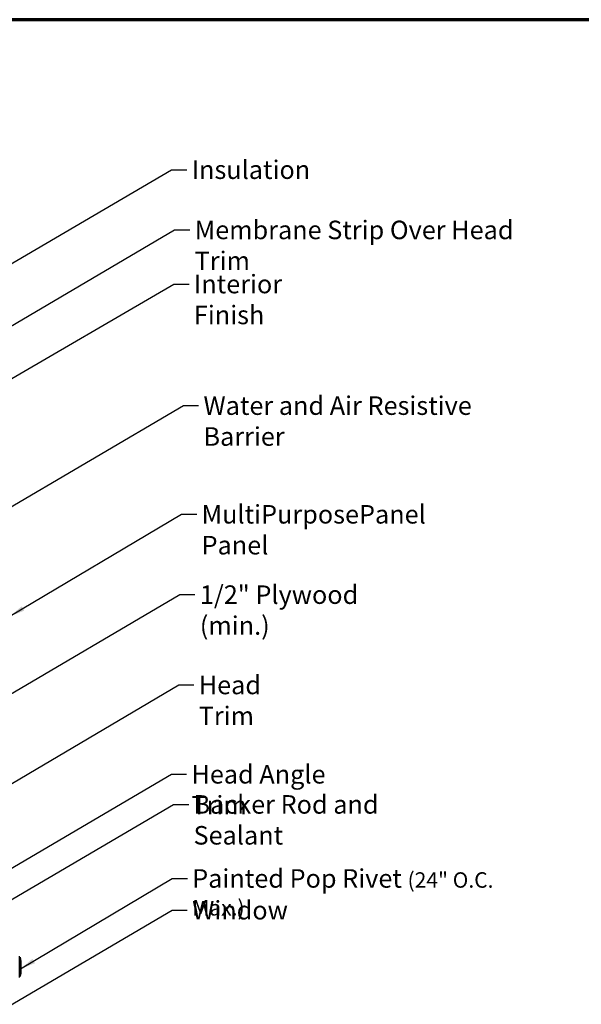
# Model space of a CAD drawing. Units: inches. Extents: x 0.6 to 33.4, y 0.6 to 21.4.
# Drawn here: x 12.5 to 19.8, y 8.6 to 21.4 of the extents above; entities that cross this region are included whole.
import ezdxf

# ---------------------------------------------------------------- set-up
doc = ezdxf.new("R2010")
doc.units = ezdxf.units.IN
doc.header["$LTSCALE"] = 2
doc.header["$MEASUREMENT"] = 0
for name, color, linetype, lineweight in [('Border (ANSI)', 7, 'Continuous', 70), ('Symbol (ANSI)', 7, 'Continuous', 25), ('Visible (ANSI)', 7, 'Continuous', 50)]:
    doc.layers.add(name, color=color, linetype=linetype, lineweight=lineweight)
doc.styles.add('Note Text (ANSI)', font='tahoma.ttf')
doc.dimstyles.new('Default (ANSI)$7', dxfattribs={"dimscale": 2, "dimtxt": 0.12, "dimasz": 0.098425, "dimexe": 0.125, "dimexo": 0.0625, "dimgap": 0.031496, "dimtad": 0, "dimtih": 1, "dimtoh": 1, "dimrnd": 1e-08, "dimzin": 4, "dimdsep": 46, "dimtxsty": 'Note Text (ANSI)', "dimcen": 0.09, "dimdle": 0.393701, "dimclrd": 256, "dimclre": 256, "dimclrt": 256, "dimadec": 0, "dimazin": 1, "dimtfac": 1, "dimtofl": 0, "dimtmove": 0, "dimatfit": 3, "dimfxl": 0, "dimtolj": 1, "dimtzin": 4, "dimlwd": -1, "dimlwe": -1, "dimarcsym": 0})

# ---------------------------------------------------------------- blocks, each defined once
blk = doc.blocks.new('Borders ATAS A Border')
at = {"layer": 'Border (ANSI)'}
blk.add_line((16.7, 10.7), (0.3, 10.7), dxfattribs=at)

msp = doc.modelspace()

# ---------------------------------------------------------------- linework, layer by layer
at = {"layer": 'Visible (ANSI)'}
for p, q in [((12.50243, 9.25431), (12.51243, 9.25431)), ((12.51243, 9.00431), (12.51243, 9.25431)), ((12.52443, 9.10431), (12.52443, 9.15431)), ((12.50243, 9.00431), (12.51243, 9.00431))]:
    msp.add_line(p, q, dxfattribs=at)
for centre, start, end in [((12.08205, 9.15194), 0.306435, 13.379111), ((12.08205, 9.10667), 346.620889, 359.693565)]:
    msp.add_arc(centre, 0.44239, start, end, dxfattribs=at)

# ---------------------------------------------------------------- block references
at = {"xscale": 2, "yscale": 2, "zscale": 2}
msp.add_blockref('Borders ATAS A Border', (0, 0), dxfattribs=at)

# ---------------------------------------------------------------- texts
at = {"layer": 'Symbol (ANSI)', "char_height": 0.24, "attachment_point": 1, "style": 'Note Text (ANSI)'}
for s, insert, width in [('{Insulation}', (14.7418, 19.5768), 1.4361102), ('{Membrane Strip Over Head Trim}', (14.78108, 18.79646), 4.728428), ('{Interior Finish}', (14.77096, 18.09531), 2.0252188), ('{Water and Air Resistive Barrier}', (14.89492, 16.52051), 4.4648948), ('{MultiPurposePanel Panel}', (14.87075, 15.11272), 3.5472934), ('{1/2" Plywood (min.)}', (14.84811, 14.07151), 2.9218152), ('{Head Trim}', (14.83343, 12.90166), 1.5197407), ('{Head Angle Trim}', (14.73912, 11.74462), 2.4363694), ('{Backer Rod and Sealant}', (14.76614, 11.35433), 3.4663857), ('{Painted Pop Rivet \\fTahoma|b0|i0;\\H0.2000;(24" O.C. Max.)}', (14.74925, 10.39516), 4.5582495), ('{Window}', (14.74817, 9.98368), 1.163436)]:
    msp.add_mtext(s, dxfattribs=dict(at, insert=insert, width=width))

# ---------------------------------------------------------------- leaders
at = {"layer": 'Symbol (ANSI)', "annotation_type": 0, "has_hookline": 1, "hookline_direction": 0}
for points, text_width in [([(10.28448, 16.99701), (14.48196, 19.4568), (14.67881, 19.4568)], 1.40083), ([(11.00043, 16.60735), (14.52124, 18.67646), (14.71809, 18.67646)], 4.68411), ([(6.88843, 13.53798), (14.51111, 17.97531), (14.70796, 17.97531)], 1.98995), ([(10.91843, 14.21833), (14.63508, 16.40051), (14.83193, 16.40051)], 4.45958), ([(12.38543, 13.67147), (14.61091, 14.99272), (14.80776, 14.99272)], 3.50071), ([(10.90843, 11.79059), (14.58827, 13.95151), (14.78512, 13.95151)], 2.86872), ([(11.30518, 10.85827), (14.57359, 12.78166), (14.77044, 12.78166)], 1.47498), ([(10.68099, 9.39531), (14.47928, 11.62462), (14.67613, 11.62462)], 2.39178), ([(10.95043, 9.14498), (14.5063, 11.23433), (14.70315, 11.23433)], 3.44236), ([(12.52443, 9.10431), (14.4894, 10.27516), (14.68625, 10.27516)], 4.52003), ([(10.57543, 7.5682), (14.48832, 9.86368), (14.68517, 9.86368)], 1.15487)]:
    msp.add_leader(points, dimstyle='Default (ANSI)$7', override={"dimtad": 0}, dxfattribs=dict(at, text_width=text_width))

doc.saveas('drawing.dxf')
